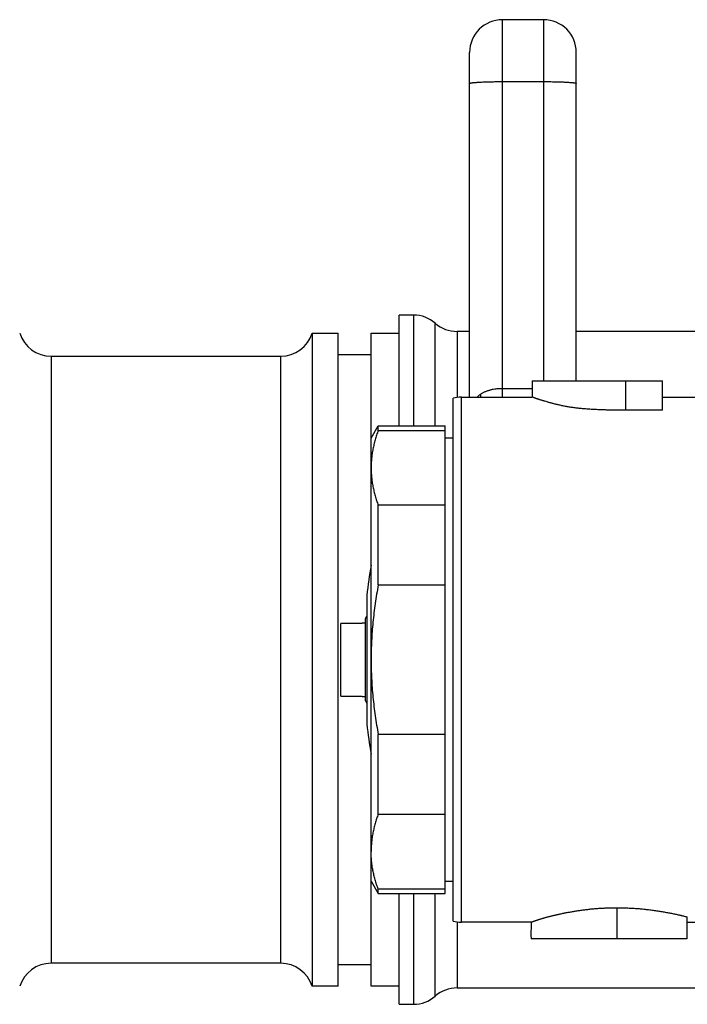
# Model space of a CAD drawing. Units: inches. Extents: x 0 to 11, y 0 to 8.5.
# Drawn here: x 4.3 to 5.9, y 2.4 to 4.8 of the extents above; entities that cross this region are included whole.
import ezdxf

# ---------------------------------------------------------------- set-up
doc = ezdxf.new("R2010")
doc.units = ezdxf.units.IN
doc.header["$LTSCALE"] = 0.605
doc.header["$MEASUREMENT"] = 0
doc.layers.get('0').update_dxf_attribs({"linetype": 'CONTINUOUS'})

msp = doc.modelspace()

# ---------------------------------------------------------------- linework, layer by layer
at = {"color": 7, "linetype": 'Continuous'}
for p, q in [((5.4694, 3.8486), (5.4694, 4.7541)), ((5.5678, 4.7541), (5.4694, 4.7541)), ((5.5678, 4.7541), (5.5678, 3.8879)), ((5.3906, 4.6011), (5.3906, 4.6753)), ((5.6465, 4.6011), (5.6465, 4.6753)), ((5.3906, 4.6011), (5.391, 4.6015)), ((5.3906, 3.8486), (5.3906, 4.6006)), ((5.4694, 4.6055), (5.5678, 4.6055)), ((5.6461, 4.6015), (5.6465, 4.6011)), ((5.6465, 3.8879), (5.6465, 4.6006)), ((5.2562, 4.0454), (5.2213, 4.0454)), ((5.2213, 3.7797), (5.2213, 4.0454)), ((5.2562, 4.0454), (5.2562, 3.7797)), ((5.3083, 3.7797), (5.3083, 4.0257)), ((5.013, 4.0021), (5.0757, 4.0021)), ((5.013, 4.0021), (5.013, 2.4352)), ((5.0757, 2.4352), (5.0757, 4.0021)), ((5.1544, 4.0021), (5.2213, 4.0021)), ((5.1544, 2.4352), (5.1544, 4.0021)), ((5.3906, 4.006), (5.3604, 4.006)), ((5.3604, 4.006), (5.3604, 3.8478)), ((6.2174, 4.006), (5.6465, 4.006)), ((4.3867, 3.947), (4.3867, 2.4903)), ((4.3867, 3.947), (4.9379, 3.947)), ((4.9379, 2.4903), (4.9379, 3.947)), ((5.0757, 3.9509), (5.1544, 3.9509)), ((5.5405, 3.8879), (5.8535, 3.8879)), ((5.5405, 3.8879), (5.5405, 3.8836)), ((5.5405, 3.8836), (5.5405, 3.8597)), ((5.7644, 3.8879), (5.7644, 3.817)), ((5.8535, 3.817), (5.8535, 3.8879)), ((5.4694, 3.8696), (5.5405, 3.8695)), ((5.5405, 3.8597), (5.5405, 3.8583)), ((5.5405, 3.8583), (5.5405, 3.8574)), ((5.5405, 3.8574), (5.5405, 3.8567)), ((5.5405, 3.8567), (5.5405, 3.856)), ((5.5405, 3.856), (5.5405, 3.8557)), ((5.5405, 3.8557), (5.5405, 3.8548)), ((5.5405, 3.8548), (5.5405, 3.8537)), ((5.5405, 3.8537), (5.5405, 3.8487)), ((5.3512, 2.5912), (5.3512, 3.8461)), ((5.3709, 3.8486), (5.54, 3.8486)), ((5.3709, 2.5887), (5.3709, 3.8486)), ((5.8535, 3.8486), (6.0251, 3.8486)), ((5.8535, 3.817), (5.7644, 3.817)), ((5.1544, 3.7501), (5.1714, 3.7797)), ((5.1714, 3.7797), (5.3316, 3.7797)), ((5.1714, 3.7687), (5.1714, 3.7797)), ((5.3316, 2.6576), (5.3316, 3.7797)), ((5.1714, 3.7687), (5.3316, 3.7687)), ((5.3512, 3.7501), (5.3316, 3.7501)), ((5.3316, 3.5891), (5.1714, 3.5891)), ((5.1714, 3.3982), (5.1714, 3.5891)), ((5.1714, 3.3982), (5.3316, 3.3982)), ((5.144, 3.3733), (5.144, 3.0639)), ((5.1327, 3.3072), (5.1406, 3.3072)), ((5.1327, 3.3072), (5.1327, 3.3058)), ((5.1406, 3.3171), (5.144, 3.323)), ((5.1406, 3.1202), (5.1406, 3.3171)), ((5.1327, 3.3058), (5.0816, 3.3058)), ((5.0816, 3.1315), (5.0816, 3.3058)), ((5.0816, 3.1315), (5.1327, 3.1315)), ((5.1327, 3.1315), (5.1327, 3.1301)), ((5.1327, 3.1301), (5.1406, 3.1301)), ((5.1406, 3.1202), (5.144, 3.1143)), ((5.3316, 3.039), (5.1714, 3.039)), ((5.1714, 2.8482), (5.1714, 3.039)), ((5.1714, 2.8482), (5.3316, 2.8482)), ((5.1544, 2.6871), (5.1714, 2.6576)), ((5.3316, 2.6871), (5.3512, 2.6871)), ((5.3316, 2.6685), (5.1714, 2.6685)), ((5.1714, 2.6576), (5.1714, 2.6685)), ((5.1714, 2.6576), (5.3316, 2.6576)), ((5.2213, 2.3919), (5.2213, 2.6576)), ((5.2562, 2.6576), (5.2562, 2.3919)), ((5.3083, 2.4115), (5.3083, 2.6576)), ((5.7434, 2.6237), (5.7434, 2.5493)), ((5.9114, 2.602), (5.9114, 2.5493)), ((5.3604, 2.5894), (5.3604, 2.4312)), ((5.5379, 2.5887), (5.3709, 2.5887)), ((5.5379, 2.5796), (5.5378, 2.5619)), ((5.5379, 2.5834), (5.5379, 2.5821)), ((5.5379, 2.5821), (5.5379, 2.5809)), ((5.5379, 2.5809), (5.5379, 2.5796)), ((5.9114, 2.5887), (5.9619, 2.5887)), ((5.5378, 2.5619), (5.5378, 2.5581)), ((5.5378, 2.5581), (5.5379, 2.5493)), ((5.9114, 2.5493), (5.5379, 2.5493)), ((4.9379, 2.4903), (4.3867, 2.4903)), ((5.1544, 2.4864), (5.0757, 2.4864)), ((5.0757, 2.4352), (5.013, 2.4352)), ((5.2213, 2.4352), (5.1544, 2.4352)), ((5.3604, 2.4312), (6.2174, 2.4312)), ((5.2213, 2.3919), (5.2562, 2.3919))]:
    msp.add_line(p, q, dxfattribs=at)
msp.add_lwpolyline([(5.5379, 2.5887), (5.5379, 2.584), (5.5379, 2.5834)], dxfattribs=at)
for centre, radius, start, end in [((5.4694, 4.6753), 0.0787, 90, 180), ((5.5678, 4.6753), 0.0787, 0, 90), ((5.2562, 3.9667), 0.0787, 48.5904, 90), ((5.3604, 4.0848), 0.0787, 228.5904, 270), ((4.3867, 4.0257), 0.0787, 197.4576, 270), ((4.9379, 4.0257), 0.0787, 270, 342.5424), ((5.3205, 3.8375), 0.098, 6.451, 10.6388), ((5.3709, 3.7698), 0.0787, 90, 104.4775), ((6.47, 3.2186), 1.335, 170.2342, 173.3461), ((6.47, 3.2186), 1.335, 186.6539, 189.7657), ((5.3709, 2.6675), 0.0787, 255.5225, 270), ((4.3867, 2.4115), 0.0787, 90, 162.5424), ((4.9379, 2.4115), 0.0787, 17.4576, 90), ((5.2562, 2.4706), 0.0787, 270, 311.4096), ((5.3604, 2.3525), 0.0787, 90, 131.4096)]:
    msp.add_arc(centre, radius, start, end, dxfattribs=at)
for points, knots in [([(5.391, 4.6015), (5.3911, 4.6015), (5.3912, 4.6016), (5.3915, 4.6017), (5.3918, 4.6018), (5.3921, 4.6019), (5.3925, 4.602), (5.393, 4.6022), (5.3938, 4.6023), (5.3949, 4.6025), (5.3962, 4.6027), (5.3976, 4.6029), (5.3991, 4.6031), (5.4008, 4.6033), (5.4034, 4.6035), (5.4069, 4.6038), (5.4116, 4.6041), (5.4167, 4.6044), (5.4223, 4.6046), (5.4282, 4.6049), (5.4345, 4.6051), (5.4435, 4.6053), (5.4551, 4.6055), (5.4646, 4.6055), (5.4694, 4.6055)], [0, 0, 0, 0, 0.002888, 0.00625, 0.010097, 0.014435, 0.019268, 0.024597, 0.03675, 0.050896, 0.067018, 0.085082, 0.105048, 0.126876, 0.150525, 0.203116, 0.262414, 0.327881, 0.398961, 0.475086, 0.555629, 0.639934, 0.817094, 1, 1, 1, 1]), ([(5.5678, 4.6055), (5.5726, 4.6055), (5.582, 4.6055), (5.5936, 4.6053), (5.6026, 4.6051), (5.6089, 4.6049), (5.6149, 4.6046), (5.6204, 4.6044), (5.6256, 4.6041), (5.6302, 4.6038), (5.6337, 4.6035), (5.6363, 4.6033), (5.638, 4.6031), (5.6396, 4.6029), (5.641, 4.6027), (5.6422, 4.6025), (5.6433, 4.6023), (5.6441, 4.6022), (5.6447, 4.602), (5.6451, 4.6019), (5.6454, 4.6018), (5.6457, 4.6017), (5.6459, 4.6016), (5.6461, 4.6015), (5.6461, 4.6015)], [0, 0, 0, 0, 0.182906, 0.360066, 0.444371, 0.524914, 0.601039, 0.672119, 0.737586, 0.796884, 0.849475, 0.873124, 0.894952, 0.914918, 0.932982, 0.949104, 0.96325, 0.975403, 0.980732, 0.985565, 0.989903, 0.99375, 0.997112, 1, 1, 1, 1]), ([(5.409, 3.8486), (5.4102, 3.8499), (5.412, 3.8518), (5.4147, 3.8541), (5.4161, 3.8551), (5.4169, 3.8556)], [0, 0, 0, 0, 0.498499, 0.748786, 1, 1, 1, 1]), ([(5.4169, 3.8556), (5.4186, 3.8568), (5.4212, 3.8584), (5.4249, 3.8604), (5.4279, 3.8617), (5.4309, 3.863), (5.434, 3.8641), (5.4373, 3.8652), (5.4406, 3.8661), (5.444, 3.8669), (5.4487, 3.8679), (5.4534, 3.8686), (5.4583, 3.8691), (5.4632, 3.8695), (5.4669, 3.8696), (5.4694, 3.8696)], [0, 0, 0, 0, 0.111823, 0.169302, 0.227857, 0.287499, 0.348209, 0.409955, 0.472699, 0.53638, 0.600917, 0.73215, 0.798636, 0.865533, 1, 1, 1, 1]), ([(5.7644, 3.817), (5.7609, 3.817), (5.7537, 3.817), (5.7448, 3.8171), (5.7377, 3.8172), (5.7306, 3.8173), (5.7235, 3.8175), (5.7164, 3.8177), (5.711, 3.8178), (5.7057, 3.818), (5.7004, 3.8182), (5.6951, 3.8185), (5.6898, 3.8187), (5.6846, 3.819), (5.6793, 3.8194), (5.6741, 3.8197), (5.6698, 3.82), (5.6664, 3.8203), (5.6629, 3.8206), (5.6587, 3.821), (5.6536, 3.8215), (5.6487, 3.8221), (5.6437, 3.8227), (5.6389, 3.8233), (5.6342, 3.824), (5.6296, 3.8248), (5.625, 3.8255), (5.6206, 3.8263), (5.6163, 3.8272), (5.6121, 3.828), (5.6081, 3.8289), (5.6041, 3.8298), (5.6003, 3.8307), (5.5965, 3.8316), (5.593, 3.8325), (5.5895, 3.8334), (5.5861, 3.8343), (5.5829, 3.8351), (5.5798, 3.836), (5.5758, 3.8372), (5.572, 3.8383), (5.5684, 3.8394), (5.5658, 3.8401), (5.5634, 3.8409), (5.5611, 3.8416), (5.5589, 3.8423), (5.5568, 3.843), (5.5549, 3.8436), (5.5531, 3.8442), (5.5514, 3.8448), (5.5499, 3.8454), (5.5485, 3.8459), (5.5472, 3.8463), (5.546, 3.8467), (5.545, 3.8471), (5.5442, 3.8474), (5.5436, 3.8476), (5.5432, 3.8477), (5.5428, 3.8479), (5.5424, 3.848), (5.5421, 3.8481), (5.5419, 3.8482), (5.5416, 3.8483), (5.5414, 3.8484), (5.5413, 3.8484), (5.5412, 3.8484), (5.5411, 3.8485), (5.541, 3.8485), (5.5409, 3.8485), (5.5408, 3.8485), (5.5408, 3.8485), (5.5407, 3.8485), (5.5407, 3.8485), (5.5407, 3.8485), (5.5406, 3.8486), (5.5406, 3.8486), (5.5406, 3.8486), (5.5406, 3.8486), (5.5406, 3.8486), (5.5406, 3.8486), (5.5406, 3.8486), (5.5406, 3.8486), (5.5406, 3.8486), (5.5406, 3.8486)], [0, 0, 0, 0, 0.047037, 0.094061, 0.117561, 0.14105, 0.187981, 0.211415, 0.234825, 0.258204, 0.281549, 0.304854, 0.328105, 0.351283, 0.374366, 0.397337, 0.420186, 0.43156, 0.442899, 0.465448, 0.487783, 0.509855, 0.53162, 0.553034, 0.574067, 0.594701, 0.614915, 0.634671, 0.653937, 0.672713, 0.691009, 0.708826, 0.72615, 0.742968, 0.759263, 0.775022, 0.790239, 0.804946, 0.819186, 0.832985, 0.859147, 0.871439, 0.88319, 0.894404, 0.905084, 0.915209, 0.924751, 0.933684, 0.942016, 0.949763, 0.95694, 0.963544, 0.969567, 0.975006, 0.9799, 0.984304, 0.986337, 0.988246, 0.990015, 0.991627, 0.993065, 0.994314, 0.995382, 0.996307, 0.997129, 0.997514, 0.997887, 0.998255, 0.998621, 0.998975, 0.9993, 0.999448, 0.999582, 0.999701, 0.999803, 0.999886, 0.99992, 0.999948, 0.99997, 0.999987, 0.999992, 0.999997, 1, 1, 1, 1]), ([(5.1714, 3.7687), (5.1701, 3.765), (5.1675, 3.7577), (5.1641, 3.7465), (5.1611, 3.7353), (5.1587, 3.7241), (5.1568, 3.7128), (5.1554, 3.7015), (5.1546, 3.6902), (5.1544, 3.6827), (5.1544, 3.6789)], [0, 0, 0, 0, 0.128211, 0.255246, 0.381201, 0.506199, 0.630392, 0.753956, 0.877089, 1, 1, 1, 1]), ([(5.1544, 3.6789), (5.1544, 3.6752), (5.1546, 3.6676), (5.1554, 3.6563), (5.1568, 3.645), (5.1587, 3.6338), (5.1611, 3.6226), (5.1641, 3.6114), (5.1675, 3.6002), (5.1701, 3.5928), (5.1714, 3.5891)], [0, 0, 0, 0, 0.122911, 0.246044, 0.369608, 0.493801, 0.618799, 0.744754, 0.871789, 1, 1, 1, 1]), ([(5.1714, 3.3982), (5.1701, 3.3908), (5.1675, 3.376), (5.1641, 3.3537), (5.1611, 3.3313), (5.1587, 3.3088), (5.1568, 3.2863), (5.1554, 3.2638), (5.1546, 3.2412), (5.1544, 3.2262), (5.1544, 3.2186)], [0, 0, 0, 0, 0.124999, 0.25, 0.374999, 0.499999, 0.625, 0.749999, 0.875, 1, 1, 1, 1]), ([(5.1544, 3.2186), (5.1544, 3.2111), (5.1546, 3.1961), (5.1554, 3.1735), (5.1568, 3.1509), (5.1587, 3.1284), (5.1611, 3.106), (5.1641, 3.0836), (5.1675, 3.0613), (5.1701, 3.0464), (5.1714, 3.039)], [0, 0, 0, 0, 0.125, 0.250001, 0.375, 0.500001, 0.625001, 0.75, 0.875001, 1, 1, 1, 1]), ([(5.1714, 2.8482), (5.1701, 2.8445), (5.1675, 2.8371), (5.1641, 2.8259), (5.1611, 2.8147), (5.1587, 2.8035), (5.1568, 2.7922), (5.1554, 2.7809), (5.1546, 2.7696), (5.1544, 2.7621), (5.1544, 2.7583)], [0, 0, 0, 0, 0.128211, 0.255246, 0.381201, 0.506199, 0.630392, 0.753956, 0.877089, 1, 1, 1, 1]), ([(5.1714, 2.6685), (5.1701, 2.6722), (5.1675, 2.6796), (5.1641, 2.6908), (5.1611, 2.702), (5.1587, 2.7132), (5.1568, 2.7245), (5.1554, 2.7358), (5.1546, 2.747), (5.1544, 2.7546), (5.1544, 2.7583)], [0, 0, 0, 0, 0.128211, 0.255246, 0.381201, 0.506199, 0.630392, 0.753956, 0.877089, 1, 1, 1, 1]), ([(5.5379, 2.5887), (5.5379, 2.5887), (5.5379, 2.5887), (5.5379, 2.5887), (5.5379, 2.5888), (5.5379, 2.5888), (5.538, 2.5888), (5.538, 2.5888), (5.5381, 2.5888), (5.5382, 2.5889), (5.5383, 2.5889), (5.5385, 2.589), (5.5387, 2.5891), (5.5389, 2.5891), (5.5392, 2.5892), (5.5394, 2.5894), (5.5397, 2.5895), (5.5402, 2.5896), (5.5407, 2.5898), (5.5412, 2.59), (5.5416, 2.5902), (5.5421, 2.5904), (5.5428, 2.5906), (5.5438, 2.591), (5.545, 2.5914), (5.5463, 2.5919), (5.5477, 2.5924), (5.5492, 2.5929), (5.5509, 2.5935), (5.5528, 2.5941), (5.5547, 2.5947), (5.5568, 2.5954), (5.559, 2.5961), (5.5612, 2.5968), (5.5636, 2.5975), (5.5662, 2.5982), (5.5689, 2.599), (5.5716, 2.5998), (5.5745, 2.6006), (5.5775, 2.6014), (5.5805, 2.6022), (5.5837, 2.603), (5.5869, 2.6039), (5.5903, 2.6047), (5.5937, 2.6056), (5.5967, 2.6063), (5.5991, 2.6068), (5.6016, 2.6074), (5.6041, 2.6079), (5.6066, 2.6085), (5.6092, 2.609), (5.6124, 2.6097), (5.6164, 2.6106), (5.6204, 2.6114), (5.6246, 2.6122), (5.6288, 2.6129), (5.633, 2.6137), (5.6388, 2.6147), (5.6447, 2.6157), (5.6506, 2.6166), (5.6552, 2.6173), (5.6597, 2.6179), (5.6644, 2.6186), (5.6691, 2.6192), (5.6738, 2.6197), (5.6786, 2.6203), (5.685, 2.6209), (5.6916, 2.6215), (5.6981, 2.622), (5.7031, 2.6224), (5.7081, 2.6227), (5.7131, 2.6229), (5.7181, 2.6232), (5.7231, 2.6233), (5.7274, 2.6235), (5.7307, 2.6235), (5.7341, 2.6236), (5.7383, 2.6237), (5.7417, 2.6237), (5.7434, 2.6237)], [0, 0, 0, 0, 0.000039, 0.000112, 0.000225, 0.000377, 0.00057, 0.000803, 0.001077, 0.001391, 0.002143, 0.003055, 0.004115, 0.005311, 0.00663, 0.008061, 0.009596, 0.011244, 0.014948, 0.017037, 0.019304, 0.021743, 0.02434, 0.029947, 0.036028, 0.042621, 0.049819, 0.05768, 0.066212, 0.075409, 0.085216, 0.095553, 0.106385, 0.117778, 0.129803, 0.142459, 0.155717, 0.16952, 0.183796, 0.198492, 0.213592, 0.229095, 0.245049, 0.261506, 0.278485, 0.295982, 0.304919, 0.313967, 0.332346, 0.34165, 0.351021, 0.369988, 0.389304, 0.409001, 0.429056, 0.449438, 0.470107, 0.491021, 0.533551, 0.555217, 0.577143, 0.599284, 0.621618, 0.644157, 0.666917, 0.689888, 0.713046, 0.759851, 0.783483, 0.807245, 0.831112, 0.855064, 0.879092, 0.903188, 0.92734, 0.939434, 0.951537, 0.975763, 1, 1, 1, 1]), ([(5.7434, 2.6237), (5.7454, 2.6237), (5.7494, 2.6236), (5.7555, 2.6236), (5.7615, 2.6234), (5.7675, 2.6232), (5.7734, 2.6229), (5.7813, 2.6225), (5.7911, 2.6219), (5.8027, 2.6209), (5.8141, 2.6197), (5.8253, 2.6183), (5.8363, 2.6168), (5.8469, 2.6152), (5.8556, 2.6138), (5.8624, 2.6125), (5.8674, 2.6116), (5.8723, 2.6107), (5.877, 2.6097), (5.8817, 2.6088), (5.8863, 2.6078), (5.8907, 2.6068), (5.8944, 2.606), (5.8972, 2.6054), (5.9, 2.6047), (5.9035, 2.6039), (5.9075, 2.6029), (5.9101, 2.6023), (5.9114, 2.602)], [0, 0, 0, 0, 0.035458, 0.070895, 0.106279, 0.141578, 0.176765, 0.211816, 0.281404, 0.350124, 0.417775, 0.484201, 0.549278, 0.612879, 0.674814, 0.705076, 0.734809, 0.763971, 0.792563, 0.820606, 0.848116, 0.875069, 0.9014, 0.914312, 0.927045, 0.951986, 0.976283, 1, 1, 1, 1])]:
    msp.add_open_spline(points, degree=3, knots=knots, dxfattribs=at)

doc.saveas('drawing.dxf')
